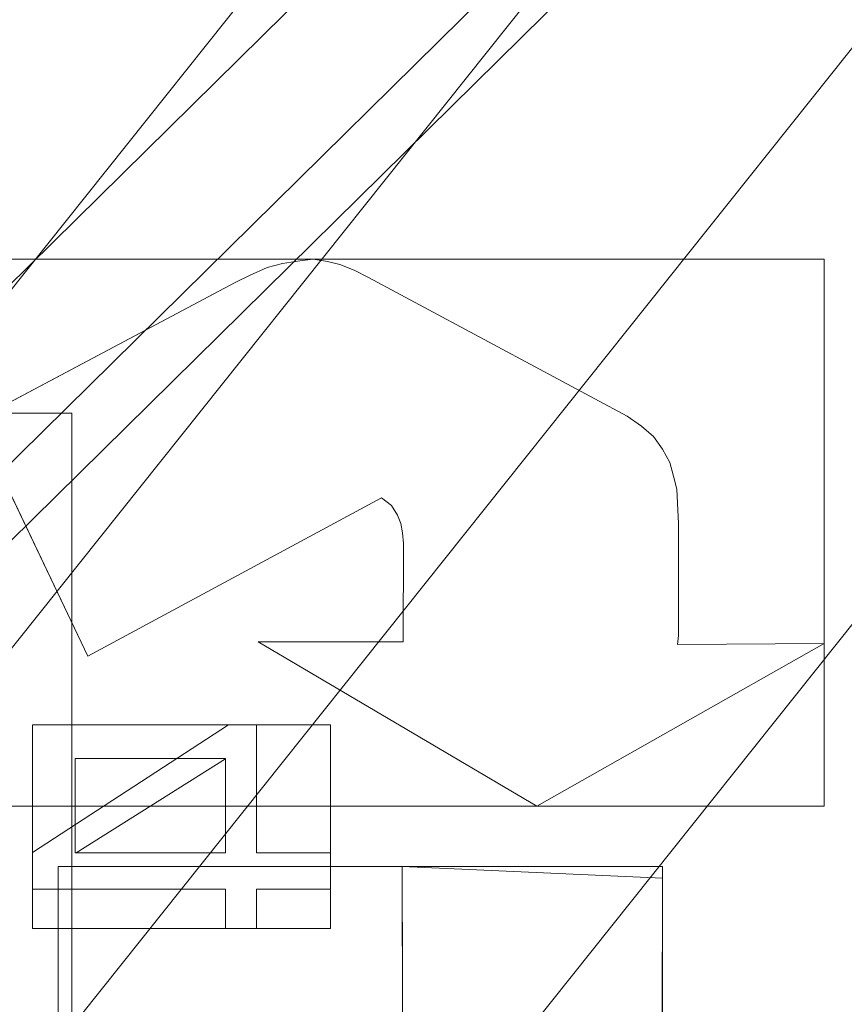
# Model space of a CAD drawing. Units: millimetres. Extents: x 1511 to 1921, y -1288 to -888.
# Drawn here: x 1788 to 1793, y -1144 to -1139 of the extents above; entities that cross this region are included whole.
import ezdxf

# ---------------------------------------------------------------- set-up
doc = ezdxf.new("R2010")
doc.units = ezdxf.units.MM
doc.layers.add('1', color=7, linetype='CONTINUOUS', true_color=0xffffff)

msp = doc.modelspace()

# ---------------------------------------------------------------- linework, layer by layer
at = {"layer": '1', "color": 252, "linetype": 'Continuous', "lineweight": 13}
for p, q in [((1789.8897, -1140.2423, -287.658), (1789.8128, -1140.2524, -287.658)), ((1789.8897, -1140.2423, -287.358), (1789.8128, -1140.2524, -287.358)), ((1789.8897, -1140.2423, -287.658), (1789.8897, -1140.2423, -287.358)), ((1789.9689, -1140.257, -287.658), (1789.8897, -1140.2423, -287.658)), ((1789.9689, -1140.257, -287.358), (1789.8897, -1140.2423, -287.358)), ((1789.6296, -1140.2905, -287.658), (1789.5294, -1140.3343, -287.658)), ((1789.6296, -1140.2905, -287.358), (1789.5294, -1140.3343, -287.358)), ((1789.7154, -1140.2674, -287.658), (1789.6296, -1140.2905, -287.658)), ((1789.7154, -1140.2674, -287.358), (1789.6296, -1140.2905, -287.358)), ((1789.6296, -1140.2905, -287.658), (1789.6296, -1140.2905, -287.358)), ((1789.8128, -1140.2524, -287.658), (1789.7154, -1140.2674, -287.658)), ((1789.8128, -1140.2524, -287.358), (1789.7154, -1140.2674, -287.358)), ((1789.7154, -1140.2674, -287.658), (1789.7154, -1140.2674, -287.358)), ((1789.8128, -1140.2524, -287.658), (1789.8128, -1140.2524, -287.358)), ((1789.9689, -1140.257, -287.658), (1789.9689, -1140.257, -287.358)), ((1790.0388, -1140.2736, -287.658), (1789.9689, -1140.257, -287.658)), ((1790.0388, -1140.2736, -287.358), (1789.9689, -1140.257, -287.358)), ((1790.0388, -1140.2736, -287.658), (1790.0388, -1140.2736, -287.358)), ((1790.1197, -1140.3041, -287.658), (1790.0388, -1140.2736, -287.658)), ((1790.1197, -1140.3041, -287.358), (1790.0388, -1140.2736, -287.358)), ((1790.1197, -1140.3041, -287.658), (1790.1197, -1140.3041, -287.358)), ((1790.2009, -1140.3465, -287.658), (1790.1197, -1140.3041, -287.658)), ((1790.2009, -1140.3465, -287.358), (1790.1197, -1140.3041, -287.358)), ((1789.5294, -1140.3343, -287.658), (1789.4494, -1140.3745, -287.658)), ((1789.5294, -1140.3343, -287.358), (1789.4494, -1140.3745, -287.358)), ((1789.5294, -1140.3343, -287.658), (1789.5294, -1140.3343, -287.358)), ((1790.2009, -1140.3465, -287.658), (1790.2009, -1140.3465, -287.358)), ((1791.6598, -1141.1273, -287.658), (1790.2009, -1140.3465, -287.658)), ((1791.6598, -1141.1273, -287.358), (1790.2009, -1140.3465, -287.358)), ((1789.4494, -1140.3745, -287.658), (1787.9841, -1141.1524, -287.658)), ((1789.4494, -1140.3745, -287.358), (1787.9841, -1141.1524, -287.358)), ((1789.4494, -1140.3745, -287.658), (1789.4494, -1140.3745, -287.358)), ((1791.6598, -1141.1273, -287.658), (1791.6598, -1141.1273, -287.358)), ((1791.7399, -1141.1836, -287.658), (1791.6598, -1141.1273, -287.658)), ((1791.7399, -1141.1836, -287.358), (1791.6598, -1141.1273, -287.358)), ((1787.9841, -1141.1524, -287.658), (1788.6193, -1142.4812, -287.658)), ((1787.9841, -1141.1524, -287.358), (1788.6193, -1142.4812, -287.358)), ((1791.7399, -1141.1836, -287.658), (1791.7399, -1141.1836, -287.358)), ((1791.8084, -1141.2432, -287.658), (1791.7399, -1141.1836, -287.658)), ((1791.8084, -1141.2432, -287.358), (1791.7399, -1141.1836, -287.358)), ((1791.8084, -1141.2432, -287.658), (1791.8084, -1141.2432, -287.358)), ((1791.8588, -1141.3139, -287.658), (1791.8084, -1141.2432, -287.658)), ((1791.8588, -1141.3139, -287.358), (1791.8084, -1141.2432, -287.358)), ((1791.8588, -1141.3139, -287.658), (1791.8588, -1141.3139, -287.358)), ((1791.8991, -1141.3884, -287.658), (1791.8588, -1141.3139, -287.658)), ((1791.8991, -1141.3884, -287.358), (1791.8588, -1141.3139, -287.358)), ((1791.8991, -1141.3884, -287.658), (1791.8991, -1141.3884, -287.358)), ((1791.9203, -1141.4662, -287.658), (1791.8991, -1141.3884, -287.658)), ((1791.9203, -1141.4662, -287.358), (1791.8991, -1141.3884, -287.358)), ((1791.9203, -1141.4662, -287.658), (1791.9203, -1141.4662, -287.358)), ((1791.9399, -1141.5399, -287.658), (1791.9203, -1141.4662, -287.658)), ((1791.9399, -1141.5399, -287.358), (1791.9203, -1141.4662, -287.358)), ((1791.9399, -1141.5399, -287.658), (1791.9399, -1141.5399, -287.358)), ((1791.9437, -1141.618, -287.658), (1791.9399, -1141.5399, -287.658)), ((1791.9437, -1141.618, -287.358), (1791.9399, -1141.5399, -287.358)), ((1788.6193, -1142.4812, -287.658), (1790.2742, -1141.5875, -287.658)), ((1788.6193, -1142.4812, -287.358), (1790.2742, -1141.5875, -287.358)), ((1790.2742, -1141.5875, -287.658), (1790.2742, -1141.5875, -287.358)), ((1790.2742, -1141.5875, -287.658), (1790.3306, -1141.6321, -287.658)), ((1790.2742, -1141.5875, -287.358), (1790.3306, -1141.6321, -287.358)), ((1790.3306, -1141.6321, -287.658), (1790.3306, -1141.6321, -287.358)), ((1790.3306, -1141.6321, -287.658), (1790.3639, -1141.686, -287.658)), ((1790.3306, -1141.6321, -287.358), (1790.3639, -1141.686, -287.358)), ((1791.9437, -1141.618, -287.658), (1791.9437, -1141.618, -287.358)), ((1791.9491, -1141.7328, -287.658), (1791.9437, -1141.618, -287.658)), ((1791.9491, -1141.7328, -287.358), (1791.9437, -1141.618, -287.358)), ((1790.3639, -1141.686, -287.658), (1790.3639, -1141.686, -287.358)), ((1790.3639, -1141.686, -287.658), (1790.3836, -1141.7339, -287.658)), ((1790.3639, -1141.686, -287.358), (1790.3836, -1141.7339, -287.358)), ((1790.3836, -1141.7339, -287.658), (1790.3836, -1141.7339, -287.358)), ((1790.3836, -1141.7339, -287.658), (1790.3926, -1141.7861, -287.658)), ((1790.3836, -1141.7339, -287.358), (1790.3926, -1141.7861, -287.358)), ((1791.9491, -1141.7328, -287.658), (1791.9491, -1141.7328, -287.358)), ((1791.9491, -1142.364, -287.658), (1791.9491, -1141.7328, -287.658)), ((1791.9491, -1142.364, -287.358), (1791.9491, -1141.7328, -287.358)), ((1790.3926, -1141.7861, -287.658), (1790.3926, -1141.7861, -287.358)), ((1790.3926, -1141.7861, -287.658), (1790.3981, -1141.8454, -287.658)), ((1790.3926, -1141.7861, -287.358), (1790.3981, -1141.8454, -287.358)), ((1790.3981, -1141.8454, -287.658), (1790.3957, -1142.3996, -287.658)), ((1790.3981, -1141.8454, -287.358), (1790.3957, -1142.3996, -287.358)), ((1790.3981, -1141.8454, -287.658), (1790.3981, -1141.8454, -287.358)), ((1789.5779, -1142.3996, -287.658), (1789.5779, -1142.3996, -287.358)), ((1790.3957, -1142.3996, -287.658), (1789.5779, -1142.3996, -287.658)), ((1789.5779, -1142.3996, -287.658), (1791.1497, -1143.3268, -287.658)), ((1789.5779, -1142.3996, -287.358), (1791.1497, -1143.3268, -287.358)), ((1790.3957, -1142.3996, -287.358), (1789.5779, -1142.3996, -287.358)), ((1790.3957, -1142.3996, -287.658), (1790.3957, -1142.3996, -287.358)), ((1791.1497, -1143.3268, -287.658), (1792.7698, -1142.4097, -287.658)), ((1791.1497, -1143.3268, -287.358), (1792.7698, -1142.4097, -287.358)), ((1791.9437, -1142.4154, -287.658), (1791.9491, -1142.364, -287.658)), ((1791.9437, -1142.4154, -287.358), (1791.9491, -1142.364, -287.358)), ((1792.7698, -1142.4097, -287.658), (1791.9437, -1142.4154, -287.658)), ((1792.7698, -1142.4097, -287.358), (1791.9437, -1142.4154, -287.358)), ((1791.9437, -1142.4154, -287.658), (1791.9437, -1142.4154, -287.358)), ((1791.9491, -1142.364, -287.658), (1791.9491, -1142.364, -287.358)), ((1792.7698, -1142.4097, -287.658), (1792.7698, -1142.4097, -287.358)), ((1788.6193, -1142.4812, -287.658), (1788.6193, -1142.4812, -287.358)), ((1789.4119, -1142.8686, -287.658), (1788.3059, -1143.5884, -287.658)), ((1789.4119, -1142.8686, -287.358), (1788.3059, -1143.5884, -287.358)), ((1789.4119, -1142.8686, -287.658), (1789.4119, -1142.8686, -287.358)), ((1789.569, -1142.8686, -287.658), (1789.4119, -1142.8686, -287.658)), ((1789.569, -1142.8686, -287.358), (1789.4119, -1142.8686, -287.358)), ((1789.569, -1142.8686, -287.658), (1789.569, -1142.8686, -287.358)), ((1789.569, -1143.5889, -287.658), (1789.569, -1142.8686, -287.658)), ((1789.569, -1143.5889, -287.358), (1789.569, -1142.8686, -287.358)), ((1788.5525, -1143.5889, -287.658), (1789.3948, -1143.0604, -287.658)), ((1788.5525, -1143.5889, -287.358), (1789.3948, -1143.0604, -287.358)), ((1789.3948, -1143.0604, -287.658), (1789.3948, -1143.0604, -287.358)), ((1789.3948, -1143.0604, -287.658), (1789.3948, -1143.5889, -287.658)), ((1789.3948, -1143.0604, -287.358), (1789.3948, -1143.5889, -287.358)), ((1791.1497, -1143.3268, -287.658), (1791.1497, -1143.3268, -287.358)), ((1788.3059, -1143.5884, -287.658), (1788.3059, -1143.5884, -287.358)), ((1788.3059, -1143.5884, -287.658), (1788.3059, -1143.795, -287.658)), ((1788.3059, -1143.5884, -287.358), (1788.3059, -1143.795, -287.358)), ((1788.5525, -1143.5889, -287.658), (1788.5525, -1143.5889, -287.358)), ((1789.3948, -1143.5889, -287.658), (1788.5525, -1143.5889, -287.658)), ((1789.3948, -1143.5889, -287.358), (1788.5525, -1143.5889, -287.358)), ((1789.3948, -1143.5889, -287.658), (1789.3948, -1143.5889, -287.358)), ((1789.569, -1143.5889, -287.658), (1789.569, -1143.5889, -287.358)), ((1789.9858, -1143.5889, -287.658), (1789.569, -1143.5889, -287.658)), ((1789.9858, -1143.5889, -287.358), (1789.569, -1143.5889, -287.358)), ((1789.9858, -1143.5889, -287.658), (1789.9858, -1143.5889, -287.358)), ((1789.9858, -1143.795, -287.658), (1789.9858, -1143.5889, -287.658)), ((1789.9858, -1143.795, -287.358), (1789.9858, -1143.5889, -287.358)), ((1790.3899, -1143.6671, -287.658), (1790.3899, -1143.6671, -287.358)), ((1791.8588, -1143.7321, -287.658), (1790.3899, -1143.6671, -287.658)), ((1790.3899, -1143.6671, -287.658), (1790.3957, -1145.5464, -287.658)), ((1790.3899, -1143.6671, -287.358), (1790.3957, -1145.5464, -287.358)), ((1791.8588, -1143.7321, -287.358), (1790.3899, -1143.6671, -287.358)), ((1791.8554, -1145.3906, -287.658), (1791.8588, -1143.7321, -287.658)), ((1791.8554, -1145.3906, -287.358), (1791.8588, -1143.7321, -287.358)), ((1791.8588, -1143.7321, -287.658), (1791.8588, -1143.7321, -287.358)), ((1788.3059, -1143.795, -287.658), (1788.3059, -1143.795, -287.358)), ((1788.3059, -1143.795, -287.658), (1789.3948, -1143.795, -287.658)), ((1788.3059, -1143.795, -287.358), (1789.3948, -1143.795, -287.358)), ((1789.3948, -1143.795, -287.658), (1789.3948, -1143.795, -287.358)), ((1789.3948, -1143.795, -287.658), (1789.3948, -1144.0169, -287.658)), ((1789.3948, -1143.795, -287.358), (1789.3948, -1144.0169, -287.358)), ((1789.569, -1143.795, -287.658), (1789.569, -1143.795, -287.358)), ((1789.569, -1143.795, -287.658), (1789.9858, -1143.795, -287.658)), ((1789.569, -1144.0169, -287.658), (1789.569, -1143.795, -287.658)), ((1789.569, -1143.795, -287.358), (1789.9858, -1143.795, -287.358)), ((1789.569, -1144.0169, -287.358), (1789.569, -1143.795, -287.358)), ((1789.9858, -1143.795, -287.658), (1789.9858, -1143.795, -287.358)), ((1789.3948, -1144.0169, -287.658), (1789.3948, -1144.0169, -287.358)), ((1789.3948, -1144.0169, -287.658), (1789.569, -1144.0169, -287.658)), ((1789.3948, -1144.0169, -287.358), (1789.569, -1144.0169, -287.358)), ((1789.569, -1144.0169, -287.658), (1789.569, -1144.0169, -287.358))]:
    msp.add_line(p, q, dxfattribs=at)
at = {"layer": '1', "color": 252, "linetype": 'Continuous', "lineweight": 13, "extrusion": (0, 0, -1)}
msp.add_circle((-1715.9019, -1098.138, -226.9031), 112.496, dxfattribs=at)

# ---------------------------------------------------------------- meshes
at = {"layer": '1', "color": 252, "linetype": 'Continuous', "lineweight": 13}
mesh = msp.add_polymesh((8, 8), dxfattribs=at)
for k, corner in enumerate([(1715.9016, -922.4101, -302.2662), (1853.2913, -988.5732, -302.2662), (1887.224, -1137.2408, -302.2662), (1792.1477, -1256.4632, -302.2662), (1639.6567, -1256.4634, -302.2662), (1544.58, -1137.2414, -302.2662), (1578.5121, -988.5736, -302.2662), (1715.9016, -922.4101, -302.2662), (1715.898, -887.5167, -223.3458), (1880.5698, -966.8146, -223.3458), (1921.2434, -1145.0018, -223.3458), (1807.2906, -1287.8995, -223.3458), (1624.5203, -1287.9029, -223.3458), (1510.5622, -1145.0095, -223.3458), (1551.2291, -966.8208, -223.3458), (1715.898, -887.5167, -223.3458), (1715.9022, -889.2948, -128.1568), (1879.1822, -967.9266, -128.1568), (1919.5089, -1144.6102, -128.1568), (1806.5153, -1286.2993, -128.1568), (1625.288, -1286.299, -128.1568), (1512.2949, -1144.6096, -128.1568), (1552.622, -967.9262, -128.1568), (1715.9022, -889.2948, -128.1568), (1715.9022, -892.722, -33.0071), (1876.5028, -970.0634, -33.0071), (1916.1677, -1143.8476, -33.0071), (1805.0284, -1283.2115, -33.0071), (1626.775, -1283.2113, -33.0071), (1515.6361, -1143.8471, -33.0071), (1555.3014, -970.063, -33.0071), (1715.9022, -892.722, -33.0071), (1715.9011, -897.2799, 62.0926), (1872.9386, -972.9044, 62.0926), (1911.7243, -1142.8323, 62.0926), (1803.0517, -1279.1045, 62.0926), (1628.7536, -1279.1052, 62.0926), (1520.0799, -1142.8339, 62.0926), (1558.8642, -972.9056, 62.0926), (1715.9011, -897.2799, 62.0926), (1715.8953, -904.1934, 157.047), (1867.5298, -977.2103, 157.047), (1904.9854, -1141.2883, 157.047), (1800.0573, -1272.8731, 157.047), (1631.7585, -1272.8789, 157.047), (1526.8214, -1141.3011, 157.047), (1564.2658, -977.2206, 157.047), (1715.8953, -904.1934, 157.047), (1715.8811, -919.8863, 250.7739), (1855.2517, -986.9836, 250.7739), (1889.6891, -1137.7824, 250.7739), (1793.2611, -1258.7281, 250.7739), (1638.5802, -1258.7462, 250.7739), (1542.124, -1137.823, 250.7739), (1576.5262, -987.0161, 250.7739), (1715.8811, -919.8863, 250.7739), (1715.9019, -985.642, 226.9031), (1803.8548, -1027.9979, 226.9031), (1825.5774, -1123.1707, 226.9031), (1764.7121, -1199.4934, 226.9031), (1667.0917, -1199.4934, 226.9031), (1606.2264, -1123.1707, 226.9031), (1627.949, -1027.9979, 226.9031), (1715.9019, -985.642, 226.9031)]):
    mesh.set_mesh_vertex(divmod(k, 8), corner)
mesh = msp.add_polymesh((2, 2), dxfattribs=at)
for k, corner in enumerate([(1892.0537, -1275.5964, -302.358), (1892.0537, -920.783, -302.358), (1539.2911, -1275.5964, -302.358), (1539.2911, -920.783, -302.358)]):
    mesh.set_mesh_vertex(divmod(k, 2), corner)
mesh = msp.add_polymesh((8, 8), dxfattribs=at)
for k, corner in enumerate([(1891.5302, -1104.0527, -302.2662), (1891.3587, -1104.0469, -302.2905), (1891.1867, -1104.0411, -302.3112), (1891.0144, -1104.0353, -302.328), (1890.8416, -1104.0295, -302.3411), (1890.6687, -1104.0237, -302.3505), (1890.4955, -1104.0178, -302.3562), (1890.3223, -1104.012, -302.358), (1822.1069, -1238.1408, -302.2662), (1822.0032, -1238.0041, -302.2905), (1821.8992, -1237.867, -302.3112), (1821.7949, -1237.7296, -302.328), (1821.6905, -1237.5919, -302.3411), (1821.5859, -1237.454, -302.3505), (1821.4812, -1237.316, -302.3562), (1821.3765, -1237.1779, -302.358), (1674.4489, -1268.9066, -302.2662), (1674.4894, -1268.7399, -302.2905), (1674.53, -1268.5726, -302.3112), (1674.5707, -1268.405, -302.328), (1674.6114, -1268.2371, -302.3411), (1674.6522, -1268.0689, -302.3505), (1674.6931, -1267.9006, -302.3562), (1674.734, -1267.7322, -302.358), (1557.2679, -1173.7391, -302.2662), (1557.4228, -1173.6653, -302.2905), (1557.5781, -1173.5912, -302.3112), (1557.7338, -1173.517, -302.328), (1557.8899, -1173.4427, -302.3411), (1558.0461, -1173.3682, -302.3505), (1558.2025, -1173.2937, -302.3562), (1558.3589, -1173.2191, -302.358), (1557.266, -1022.5408, -302.2662), (1557.4209, -1022.6146, -302.2905), (1557.5763, -1022.6886, -302.3112), (1557.732, -1022.7628, -302.328), (1557.888, -1022.8372, -302.3411), (1558.0442, -1022.9116, -302.3505), (1558.2006, -1022.9861, -302.3562), (1558.357, -1023.0607, -302.358), (1674.4574, -927.3672, -302.2662), (1674.4979, -927.534, -302.2905), (1674.5385, -927.7012, -302.3112), (1674.5792, -927.8688, -302.328), (1674.6199, -928.0368, -302.3411), (1674.6608, -928.205, -302.3505), (1674.7016, -928.3733, -302.3562), (1674.7425, -928.5417, -302.358), (1822.1092, -958.1369, -302.2662), (1822.0054, -958.2736, -302.2905), (1821.9014, -958.4107, -302.3112), (1821.7972, -958.5481, -302.328), (1821.6927, -958.6858, -302.3411), (1821.5881, -958.8236, -302.3505), (1821.4835, -958.9617, -302.3562), (1821.3787, -959.0997, -302.358), (1891.5301, -1092.2199, -302.2662), (1891.3586, -1092.2257, -302.2905), (1891.1866, -1092.2315, -302.3112), (1891.0142, -1092.2373, -302.328), (1890.8415, -1092.2431, -302.3411), (1890.6686, -1092.2489, -302.3505), (1890.4954, -1092.2548, -302.3562), (1890.3222, -1092.2606, -302.358)]):
    mesh.set_mesh_vertex(divmod(k, 8), corner)
mesh = msp.add_polymesh((2, 2), dxfattribs=at)
for k, corner in enumerate([(1578.7217, -1235.3182, -287.358), (1578.7217, -960.9578, -287.358), (1853.0821, -1235.3182, -287.358), (1853.0821, -960.9578, -287.358)]):
    mesh.set_mesh_vertex(divmod(k, 2), corner)
mesh = msp.add_polymesh((8, 8), dxfattribs=at)
for k, corner in enumerate([(1715.9019, -985.642, 226.9031), (1803.8548, -1027.9979, 226.9031), (1825.5774, -1123.1707, 226.9031), (1764.7121, -1199.4934, 226.9031), (1667.0917, -1199.4934, 226.9031), (1606.2264, -1123.1707, 226.9031), (1627.949, -1027.9979, 226.9031), (1715.9019, -985.642, 226.9031), (1715.9019, -993.5813, 207.2904), (1797.6476, -1032.948, 207.2904), (1817.8371, -1121.404, 207.2904), (1761.2673, -1192.3402, 207.2904), (1670.5365, -1192.3402, 207.2904), (1613.9668, -1121.404, 207.2904), (1634.1563, -1032.948, 207.2904), (1715.9019, -993.5813, 207.2904), (1715.9019, -997.7852, 186.4166), (1794.3608, -1035.5691, 186.4166), (1813.7386, -1120.4686, 186.4166), (1759.4433, -1188.5527, 186.4166), (1672.3605, -1188.5527, 186.4166), (1618.0652, -1120.4685, 186.4166), (1637.443, -1035.5691, 186.4166), (1715.9019, -997.7852, 186.4166), (1715.9019, -1000.7359, 165.324), (1792.0539, -1037.4088, 165.324), (1810.8619, -1119.812, 165.324), (1758.1631, -1185.8942, 165.324), (1673.6407, -1185.8942, 165.324), (1620.9419, -1119.812, 165.324), (1639.7499, -1037.4088, 165.324), (1715.9019, -1000.7359, 165.324), (1715.9019, -1002.9855, 144.1445), (1790.2952, -1038.8113, 144.1445), (1808.6688, -1119.3114, 144.1445), (1757.187, -1183.8674, 144.1445), (1674.6168, -1183.8674, 144.1445), (1623.1351, -1119.3114, 144.1445), (1641.5087, -1038.8113, 144.1445), (1715.9019, -1002.9855, 144.1445), (1715.9019, -1004.7559, 122.9191), (1788.9109, -1039.9152, 122.9191), (1806.9427, -1118.9174, 122.9191), (1756.4189, -1182.2723, 122.9191), (1675.385, -1182.2723, 122.9191), (1624.8612, -1118.9174, 122.9191), (1642.8929, -1039.9152, 122.9191), (1715.9019, -1004.7559, 122.9191), (1715.9019, -1006.1557, 101.666), (1787.8166, -1040.7879, 101.666), (1805.578, -1118.606, 101.666), (1755.8115, -1181.0111, 101.666), (1675.9923, -1181.0111, 101.666), (1626.2258, -1118.606, 101.666), (1643.9873, -1040.7879, 101.666), (1715.9019, -1006.1557, 101.666), (1715.9019, -1007.2949, 80.3972), (1786.9259, -1041.4982, 80.3972), (1804.4674, -1118.3525, 80.3972), (1755.3173, -1179.9848, 80.3972), (1676.4866, -1179.9848, 80.3972), (1627.3365, -1118.3525, 80.3972), (1644.8779, -1041.4982, 80.3972), (1715.9019, -1007.2949, 80.3972)]):
    mesh.set_mesh_vertex(divmod(k, 8), corner)
mesh = msp.add_polymesh((8, 8), dxfattribs=at)
for k, corner in enumerate([(1625.5617, -1107.6835, 80.3972), (1625.9064, -1107.6471, 78.2601), (1626.7004, -1107.5632, 76.2476), (1627.9065, -1107.4357, 74.4542), (1629.4682, -1107.2707, 72.9638), (1631.3123, -1107.0759, 71.8464), (1633.3524, -1106.8603, 71.1543), (1635.4928, -1106.6342, 70.9199), (1652.0866, -1033.4845, 80.3972), (1652.33, -1033.7312, 78.2601), (1652.8909, -1034.2994, 76.2476), (1653.7429, -1035.1626, 74.4542), (1654.846, -1036.2803, 72.9638), (1656.1487, -1037.6, 71.8464), (1657.5898, -1039.06, 71.1543), (1659.1017, -1040.5919, 70.9199), (1726.6893, -1007.9376, 80.3972), (1726.6481, -1008.2817, 78.2601), (1726.5533, -1009.0745, 76.2476), (1726.4093, -1010.2788, 74.4542), (1726.2228, -1011.8381, 72.9638), (1726.0026, -1013.6793, 71.8464), (1725.759, -1015.7162, 71.1543), (1725.5034, -1017.8533, 70.9199), (1793.1259, -1050.2953, 80.3972), (1792.8313, -1050.4779, 78.2601), (1792.1526, -1050.8983, 76.2476), (1791.1216, -1051.5371, 74.4542), (1789.7866, -1052.3641, 72.9638), (1788.2103, -1053.3408, 71.8464), (1786.4664, -1054.4211, 71.1543), (1784.6368, -1055.5547, 70.9199), (1801.4193, -1128.785, 80.3972), (1801.0931, -1128.6681, 78.2601), (1800.3415, -1128.3988, 76.2476), (1799.1997, -1127.9896, 74.4542), (1797.7214, -1127.4598, 72.9638), (1795.9757, -1126.8342, 71.8464), (1794.0446, -1126.1421, 71.1543), (1792.0184, -1125.416, 70.9199), (1745.3021, -1184.092, 80.3972), (1745.1899, -1183.7641, 78.2601), (1744.9315, -1183.0087, 76.2476), (1744.539, -1181.8611, 74.4542), (1744.0308, -1180.3752, 72.9638), (1743.4306, -1178.6206, 71.8464), (1742.7667, -1176.6796, 71.1543), (1742.0702, -1174.6431, 70.9199), (1667.0077, -1174.7005, 80.3972), (1667.1942, -1174.4084, 78.2601), (1667.6239, -1173.7355, 76.2476), (1668.2767, -1172.7134, 74.4542), (1669.122, -1171.3898, 72.9638), (1670.12, -1169.8269, 71.8464), (1671.2242, -1168.098, 71.1543), (1672.3826, -1166.284, 70.9199), (1625.5617, -1107.6835, 80.3972), (1625.9064, -1107.6471, 78.2601), (1626.7004, -1107.5632, 76.2476), (1627.9065, -1107.4357, 74.4542), (1629.4682, -1107.2707, 72.9638), (1631.3123, -1107.0759, 71.8464), (1633.3524, -1106.8603, 71.1543), (1635.4928, -1106.6342, 70.9199)]):
    mesh.set_mesh_vertex(divmod(k, 8), corner)
mesh = msp.add_polymesh((2, 2), dxfattribs=at)
for k, corner in enumerate([(1797.729, -1180.4726, 70.9199), (1797.729, -1016.2145, 70.9199), (1634.0749, -1180.4726, 70.9199), (1634.0749, -1016.2145, 70.9199)]):
    mesh.set_mesh_vertex(divmod(k, 2), corner)
mesh = msp.add_polymesh((2, 2), dxfattribs=at)
for k, corner in enumerate([(1787.9841, -1143.3268, -287.658), (1792.7698, -1143.3268, -287.658), (1787.9841, -1140.2423, -287.658), (1792.7698, -1140.2423, -287.658)]):
    mesh.set_mesh_vertex(divmod(k, 2), corner)
mesh = msp.add_polymesh((2, 2), dxfattribs=at)
for k, corner in enumerate([(1789.8897, -1140.2423, -287.658), (1789.8897, -1140.2423, -287.358), (1789.8128, -1140.2524, -287.658), (1789.8128, -1140.2524, -287.358)]):
    mesh.set_mesh_vertex(divmod(k, 2), corner)
mesh = msp.add_polymesh((2, 2), dxfattribs=at)
for k, corner in enumerate([(1789.9689, -1140.257, -287.658), (1789.9689, -1140.257, -287.358), (1789.8897, -1140.2423, -287.658), (1789.8897, -1140.2423, -287.358)]):
    mesh.set_mesh_vertex(divmod(k, 2), corner)
mesh = msp.add_polymesh((2, 2), dxfattribs=at)
for k, corner in enumerate([(1789.6296, -1140.2905, -287.658), (1789.6296, -1140.2905, -287.358), (1789.5294, -1140.3343, -287.658), (1789.5294, -1140.3343, -287.358)]):
    mesh.set_mesh_vertex(divmod(k, 2), corner)
mesh = msp.add_polymesh((2, 2), dxfattribs=at)
for k, corner in enumerate([(1789.7154, -1140.2674, -287.658), (1789.7154, -1140.2674, -287.358), (1789.6296, -1140.2905, -287.658), (1789.6296, -1140.2905, -287.358)]):
    mesh.set_mesh_vertex(divmod(k, 2), corner)
mesh = msp.add_polymesh((2, 2), dxfattribs=at)
for k, corner in enumerate([(1789.8128, -1140.2524, -287.658), (1789.8128, -1140.2524, -287.358), (1789.7154, -1140.2674, -287.658), (1789.7154, -1140.2674, -287.358)]):
    mesh.set_mesh_vertex(divmod(k, 2), corner)
mesh = msp.add_polymesh((2, 2), dxfattribs=at)
for k, corner in enumerate([(1790.0388, -1140.2736, -287.658), (1790.0388, -1140.2736, -287.358), (1789.9689, -1140.257, -287.658), (1789.9689, -1140.257, -287.358)]):
    mesh.set_mesh_vertex(divmod(k, 2), corner)
mesh = msp.add_polymesh((2, 2), dxfattribs=at)
for k, corner in enumerate([(1790.1197, -1140.3041, -287.658), (1790.1197, -1140.3041, -287.358), (1790.0388, -1140.2736, -287.658), (1790.0388, -1140.2736, -287.358)]):
    mesh.set_mesh_vertex(divmod(k, 2), corner)
mesh = msp.add_polymesh((2, 2), dxfattribs=at)
for k, corner in enumerate([(1790.2009, -1140.3465, -287.658), (1790.2009, -1140.3465, -287.358), (1790.1197, -1140.3041, -287.658), (1790.1197, -1140.3041, -287.358)]):
    mesh.set_mesh_vertex(divmod(k, 2), corner)
mesh = msp.add_polymesh((2, 2), dxfattribs=at)
for k, corner in enumerate([(1789.5294, -1140.3343, -287.658), (1789.5294, -1140.3343, -287.358), (1789.4494, -1140.3745, -287.658), (1789.4494, -1140.3745, -287.358)]):
    mesh.set_mesh_vertex(divmod(k, 2), corner)
mesh = msp.add_polymesh((2, 2), dxfattribs=at)
for k, corner in enumerate([(1791.6598, -1141.1273, -287.658), (1791.6598, -1141.1273, -287.358), (1790.2009, -1140.3465, -287.658), (1790.2009, -1140.3465, -287.358)]):
    mesh.set_mesh_vertex(divmod(k, 2), corner)
mesh = msp.add_polymesh((2, 2), dxfattribs=at)
for k, corner in enumerate([(1789.4494, -1140.3745, -287.658), (1789.4494, -1140.3745, -287.358), (1787.9841, -1141.1524, -287.658), (1787.9841, -1141.1524, -287.358)]):
    mesh.set_mesh_vertex(divmod(k, 2), corner)
mesh = msp.add_polymesh((2, 2), dxfattribs=at)
for k, corner in enumerate([(1785.9047, -1145.9223, -287.658), (1788.5275, -1145.9223, -287.658), (1785.9047, -1141.1118, -287.658), (1788.5275, -1141.1118, -287.658)]):
    mesh.set_mesh_vertex(divmod(k, 2), corner)
mesh = msp.add_polymesh((2, 2), dxfattribs=at)
for k, corner in enumerate([(1791.7399, -1141.1836, -287.658), (1791.7399, -1141.1836, -287.358), (1791.6598, -1141.1273, -287.658), (1791.6598, -1141.1273, -287.358)]):
    mesh.set_mesh_vertex(divmod(k, 2), corner)
mesh = msp.add_polymesh((2, 2), dxfattribs=at)
for k, corner in enumerate([(1787.9841, -1141.1524, -287.658), (1787.9841, -1141.1524, -287.358), (1788.6193, -1142.4812, -287.658), (1788.6193, -1142.4812, -287.358)]):
    mesh.set_mesh_vertex(divmod(k, 2), corner)
mesh = msp.add_polymesh((2, 2), dxfattribs=at)
for k, corner in enumerate([(1791.8084, -1141.2432, -287.658), (1791.8084, -1141.2432, -287.358), (1791.7399, -1141.1836, -287.658), (1791.7399, -1141.1836, -287.358)]):
    mesh.set_mesh_vertex(divmod(k, 2), corner)
mesh = msp.add_polymesh((2, 2), dxfattribs=at)
for k, corner in enumerate([(1791.8588, -1141.3139, -287.658), (1791.8588, -1141.3139, -287.358), (1791.8084, -1141.2432, -287.658), (1791.8084, -1141.2432, -287.358)]):
    mesh.set_mesh_vertex(divmod(k, 2), corner)
mesh = msp.add_polymesh((2, 2), dxfattribs=at)
for k, corner in enumerate([(1791.8991, -1141.3884, -287.658), (1791.8991, -1141.3884, -287.358), (1791.8588, -1141.3139, -287.658), (1791.8588, -1141.3139, -287.358)]):
    mesh.set_mesh_vertex(divmod(k, 2), corner)
mesh = msp.add_polymesh((2, 2), dxfattribs=at)
for k, corner in enumerate([(1791.9203, -1141.4662, -287.658), (1791.9203, -1141.4662, -287.358), (1791.8991, -1141.3884, -287.658), (1791.8991, -1141.3884, -287.358)]):
    mesh.set_mesh_vertex(divmod(k, 2), corner)
mesh = msp.add_polymesh((2, 2), dxfattribs=at)
for k, corner in enumerate([(1791.9399, -1141.5399, -287.658), (1791.9399, -1141.5399, -287.358), (1791.9203, -1141.4662, -287.658), (1791.9203, -1141.4662, -287.358)]):
    mesh.set_mesh_vertex(divmod(k, 2), corner)
mesh = msp.add_polymesh((2, 2), dxfattribs=at)
for k, corner in enumerate([(1791.9437, -1141.618, -287.658), (1791.9437, -1141.618, -287.358), (1791.9399, -1141.5399, -287.658), (1791.9399, -1141.5399, -287.358)]):
    mesh.set_mesh_vertex(divmod(k, 2), corner)
mesh = msp.add_polymesh((2, 2), dxfattribs=at)
for k, corner in enumerate([(1788.6193, -1142.4812, -287.658), (1788.6193, -1142.4812, -287.358), (1790.2742, -1141.5875, -287.658), (1790.2742, -1141.5875, -287.358)]):
    mesh.set_mesh_vertex(divmod(k, 2), corner)
mesh = msp.add_polymesh((2, 2), dxfattribs=at)
for k, corner in enumerate([(1790.2742, -1141.5875, -287.658), (1790.2742, -1141.5875, -287.358), (1790.3306, -1141.6321, -287.658), (1790.3306, -1141.6321, -287.358)]):
    mesh.set_mesh_vertex(divmod(k, 2), corner)
mesh = msp.add_polymesh((2, 2), dxfattribs=at)
for k, corner in enumerate([(1790.3306, -1141.6321, -287.658), (1790.3306, -1141.6321, -287.358), (1790.3639, -1141.686, -287.658), (1790.3639, -1141.686, -287.358)]):
    mesh.set_mesh_vertex(divmod(k, 2), corner)
mesh = msp.add_polymesh((2, 2), dxfattribs=at)
for k, corner in enumerate([(1791.9491, -1141.7328, -287.658), (1791.9491, -1141.7328, -287.358), (1791.9437, -1141.618, -287.658), (1791.9437, -1141.618, -287.358)]):
    mesh.set_mesh_vertex(divmod(k, 2), corner)
mesh = msp.add_polymesh((2, 2), dxfattribs=at)
for k, corner in enumerate([(1790.3639, -1141.686, -287.658), (1790.3639, -1141.686, -287.358), (1790.3836, -1141.7339, -287.658), (1790.3836, -1141.7339, -287.358)]):
    mesh.set_mesh_vertex(divmod(k, 2), corner)
mesh = msp.add_polymesh((2, 2), dxfattribs=at)
for k, corner in enumerate([(1790.3836, -1141.7339, -287.658), (1790.3836, -1141.7339, -287.358), (1790.3926, -1141.7861, -287.658), (1790.3926, -1141.7861, -287.358)]):
    mesh.set_mesh_vertex(divmod(k, 2), corner)
mesh = msp.add_polymesh((2, 2), dxfattribs=at)
for k, corner in enumerate([(1791.9491, -1141.7328, -287.658), (1791.9491, -1142.364, -287.658), (1791.9491, -1141.7328, -287.358), (1791.9491, -1142.364, -287.358)]):
    mesh.set_mesh_vertex(divmod(k, 2), corner)
mesh = msp.add_polymesh((2, 2), dxfattribs=at)
for k, corner in enumerate([(1790.3926, -1141.7861, -287.658), (1790.3926, -1141.7861, -287.358), (1790.3981, -1141.8454, -287.658), (1790.3981, -1141.8454, -287.358)]):
    mesh.set_mesh_vertex(divmod(k, 2), corner)
mesh = msp.add_polymesh((2, 2), dxfattribs=at)
for k, corner in enumerate([(1790.3981, -1141.8454, -287.658), (1790.3981, -1141.8454, -287.358), (1790.3957, -1142.3996, -287.658), (1790.3957, -1142.3996, -287.358)]):
    mesh.set_mesh_vertex(divmod(k, 2), corner)
mesh = msp.add_polymesh((2, 2), dxfattribs=at)
for k, corner in enumerate([(1789.5779, -1142.3996, -287.658), (1790.3957, -1142.3996, -287.658), (1789.5779, -1142.3996, -287.358), (1790.3957, -1142.3996, -287.358)]):
    mesh.set_mesh_vertex(divmod(k, 2), corner)
mesh = msp.add_polymesh((2, 2), dxfattribs=at)
for k, corner in enumerate([(1789.5779, -1142.3996, -287.658), (1789.5779, -1142.3996, -287.358), (1791.1497, -1143.3268, -287.658), (1791.1497, -1143.3268, -287.358)]):
    mesh.set_mesh_vertex(divmod(k, 2), corner)
mesh = msp.add_polymesh((2, 2), dxfattribs=at)
for k, corner in enumerate([(1791.1497, -1143.3268, -287.658), (1791.1497, -1143.3268, -287.358), (1792.7698, -1142.4097, -287.658), (1792.7698, -1142.4097, -287.358)]):
    mesh.set_mesh_vertex(divmod(k, 2), corner)
mesh = msp.add_polymesh((2, 2), dxfattribs=at)
for k, corner in enumerate([(1791.9437, -1142.4154, -287.658), (1791.9437, -1142.4154, -287.358), (1791.9491, -1142.364, -287.658), (1791.9491, -1142.364, -287.358)]):
    mesh.set_mesh_vertex(divmod(k, 2), corner)
mesh = msp.add_polymesh((2, 2), dxfattribs=at)
for k, corner in enumerate([(1792.7698, -1142.4097, -287.658), (1792.7698, -1142.4097, -287.358), (1791.9437, -1142.4154, -287.658), (1791.9437, -1142.4154, -287.358)]):
    mesh.set_mesh_vertex(divmod(k, 2), corner)
mesh = msp.add_polymesh((2, 2), dxfattribs=at)
for k, corner in enumerate([(1789.4119, -1142.8686, -287.658), (1789.4119, -1142.8686, -287.358), (1788.3059, -1143.5884, -287.658), (1788.3059, -1143.5884, -287.358)]):
    mesh.set_mesh_vertex(divmod(k, 2), corner)
mesh = msp.add_polymesh((2, 2), dxfattribs=at)
for k, corner in enumerate([(1788.3059, -1144.0169, -287.658), (1789.9858, -1144.0169, -287.658), (1788.3059, -1142.8686, -287.658), (1789.9858, -1142.8686, -287.658)]):
    mesh.set_mesh_vertex(divmod(k, 2), corner)
mesh = msp.add_polymesh((2, 2), dxfattribs=at)
for k, corner in enumerate([(1789.4119, -1142.8686, -287.658), (1789.569, -1142.8686, -287.658), (1789.4119, -1142.8686, -287.358), (1789.569, -1142.8686, -287.358)]):
    mesh.set_mesh_vertex(divmod(k, 2), corner)
mesh = msp.add_polymesh((2, 2), dxfattribs=at)
for k, corner in enumerate([(1789.569, -1143.5889, -287.658), (1789.569, -1143.5889, -287.358), (1789.569, -1142.8686, -287.658), (1789.569, -1142.8686, -287.358)]):
    mesh.set_mesh_vertex(divmod(k, 2), corner)
mesh = msp.add_polymesh((2, 2), dxfattribs=at)
for k, corner in enumerate([(1788.5475, -1143.5889, -287.358), (1788.5475, -1143.0572, -287.358), (1789.3948, -1143.5889, -287.358), (1789.3948, -1143.0572, -287.358)]):
    mesh.set_mesh_vertex(divmod(k, 2), corner)
mesh = msp.add_polymesh((2, 2), dxfattribs=at)
for k, corner in enumerate([(1788.5525, -1143.5889, -287.658), (1788.5525, -1143.5889, -287.358), (1789.3948, -1143.0604, -287.658), (1789.3948, -1143.0604, -287.358)]):
    mesh.set_mesh_vertex(divmod(k, 2), corner)
mesh = msp.add_polymesh((2, 2), dxfattribs=at)
for k, corner in enumerate([(1789.3948, -1143.0604, -287.358), (1789.3948, -1143.5889, -287.358), (1789.3948, -1143.0604, -287.658), (1789.3948, -1143.5889, -287.658)]):
    mesh.set_mesh_vertex(divmod(k, 2), corner)
mesh = msp.add_polymesh((2, 2), dxfattribs=at)
for k, corner in enumerate([(1788.3059, -1143.5884, -287.358), (1788.3059, -1143.795, -287.358), (1788.3059, -1143.5884, -287.658), (1788.3059, -1143.795, -287.658)]):
    mesh.set_mesh_vertex(divmod(k, 2), corner)
mesh = msp.add_polymesh((2, 2), dxfattribs=at)
for k, corner in enumerate([(1789.3948, -1143.5889, -287.658), (1789.3948, -1143.5889, -287.358), (1788.5525, -1143.5889, -287.658), (1788.5525, -1143.5889, -287.358)]):
    mesh.set_mesh_vertex(divmod(k, 2), corner)
mesh = msp.add_polymesh((2, 2), dxfattribs=at)
for k, corner in enumerate([(1789.569, -1143.5889, -287.658), (1789.9858, -1143.5889, -287.658), (1789.569, -1143.5889, -287.358), (1789.9858, -1143.5889, -287.358)]):
    mesh.set_mesh_vertex(divmod(k, 2), corner)
mesh = msp.add_polymesh((2, 2), dxfattribs=at)
for k, corner in enumerate([(1789.9858, -1143.795, -287.658), (1789.9858, -1143.795, -287.358), (1789.9858, -1143.5889, -287.658), (1789.9858, -1143.5889, -287.358)]):
    mesh.set_mesh_vertex(divmod(k, 2), corner)
mesh = msp.add_polymesh((2, 2), dxfattribs=at)
for k, corner in enumerate([(1788.4513, -1147.3659, -287.658), (1791.8588, -1147.3659, -287.658), (1788.4513, -1143.6671, -287.658), (1791.8588, -1143.6671, -287.658)]):
    mesh.set_mesh_vertex(divmod(k, 2), corner)
mesh = msp.add_polymesh((2, 2), dxfattribs=at)
for k, corner in enumerate([(1791.8588, -1143.7321, -287.658), (1791.8588, -1143.7321, -287.358), (1790.3899, -1143.6671, -287.658), (1790.3899, -1143.6671, -287.358)]):
    mesh.set_mesh_vertex(divmod(k, 2), corner)
mesh = msp.add_polymesh((2, 2), dxfattribs=at)
for k, corner in enumerate([(1790.3899, -1143.6671, -287.658), (1790.3899, -1143.6671, -287.358), (1790.3957, -1145.5464, -287.658), (1790.3957, -1145.5464, -287.358)]):
    mesh.set_mesh_vertex(divmod(k, 2), corner)
mesh = msp.add_polymesh((2, 2), dxfattribs=at)
for k, corner in enumerate([(1788.5275, -1144.7381, -287.658), (1788.5275, -1144.7381, -287.358), (1786.963, -1143.697, -287.658), (1786.963, -1143.697, -287.358)]):
    mesh.set_mesh_vertex(divmod(k, 2), corner)
mesh = msp.add_polymesh((2, 2), dxfattribs=at)
for k, corner in enumerate([(1791.8554, -1145.3906, -287.658), (1791.8554, -1145.3906, -287.358), (1791.8588, -1143.7321, -287.658), (1791.8588, -1143.7321, -287.358)]):
    mesh.set_mesh_vertex(divmod(k, 2), corner)
mesh = msp.add_polymesh((2, 2), dxfattribs=at)
for k, corner in enumerate([(1788.3059, -1143.795, -287.358), (1789.3948, -1143.795, -287.358), (1788.3059, -1143.795, -287.658), (1789.3948, -1143.795, -287.658)]):
    mesh.set_mesh_vertex(divmod(k, 2), corner)
mesh = msp.add_polymesh((2, 2), dxfattribs=at)
for k, corner in enumerate([(1789.3948, -1143.795, -287.358), (1789.3948, -1144.0169, -287.358), (1789.3948, -1143.795, -287.658), (1789.3948, -1144.0169, -287.658)]):
    mesh.set_mesh_vertex(divmod(k, 2), corner)
mesh = msp.add_polymesh((2, 2), dxfattribs=at)
for k, corner in enumerate([(1789.569, -1144.0169, -287.658), (1789.569, -1144.0169, -287.358), (1789.569, -1143.795, -287.658), (1789.569, -1143.795, -287.358)]):
    mesh.set_mesh_vertex(divmod(k, 2), corner)
mesh = msp.add_polymesh((2, 2), dxfattribs=at)
for k, corner in enumerate([(1789.569, -1143.795, -287.358), (1789.9858, -1143.795, -287.358), (1789.569, -1143.795, -287.658), (1789.9858, -1143.795, -287.658)]):
    mesh.set_mesh_vertex(divmod(k, 2), corner)
mesh = msp.add_polymesh((2, 2), dxfattribs=at)
for k, corner in enumerate([(1789.3948, -1144.0169, -287.358), (1789.569, -1144.0169, -287.358), (1789.3948, -1144.0169, -287.658), (1789.569, -1144.0169, -287.658)]):
    mesh.set_mesh_vertex(divmod(k, 2), corner)

doc.saveas('drawing.dxf')
